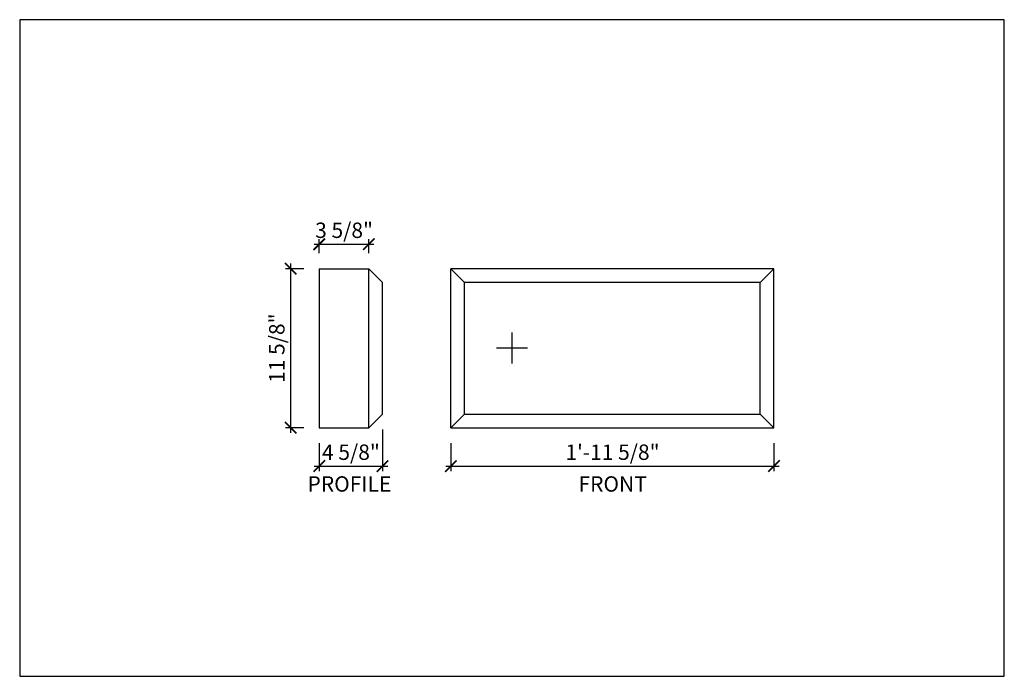
# Model space of a CAD drawing. Units: inches. Extents: x 432 to 18725, y -1140 to 41081.
import ezdxf

# ---------------------------------------------------------------- set-up
doc = ezdxf.new("R2010")
doc.units = ezdxf.units.IN
doc.header["$LTSCALE"] = 0.25
doc.header["$MEASUREMENT"] = 0
doc.header["$PDMODE"] = 3
doc.header["$PDSIZE"] = -2
doc.layers.add('_VPORT', color=4, linetype='Continuous', plot=False)
doc.styles.add('Swis721ltbt', font='swissl.ttf')
doc.dimstyles.new('1', dxfattribs={"dimscale": 12, "dimtxt": 0.09375, "dimasz": 0.07, "dimexe": 0.03125, "dimexo": 0.09375, "dimgap": 0.03125, "dimtad": 1, "dimdec": 4, "dimzin": 3, "dimdsep": 46, "dimlunit": 4, "dimtxsty": 'Swis721ltbt', "dimblk1": 'ARCHTICK', "dimblk2": 'ARCHTICK', "dimsah": 1, "dimcen": 0.09375, "dimdle": 0.03125, "dimclrd": 1, "dimclre": 1, "dimclrt": 2, "dimazin": 0, "dimtfac": 1, "dimtdec": 4, "dimtofl": 0, "dimtmove": 1, "dimatfit": 3, "dimfxl": 0.09375, "dimfrac": 2, "dimtolj": 1, "dimtzin": 0, "dimarcsym": 0})

# ---------------------------------------------------------------- blocks, each defined once
blk = doc.blocks.new('_ARCHTICK')
at = {"color": 0, "linetype": 'ByBlock', "const_width": 0.15}
blk.add_lwpolyline([(-0.5, -0.5), (0.5, 0.5)], dxfattribs=at)
blk = doc.blocks.new('*D1070')
at = {"color": 1, "linetype": 'Continuous', "lineweight": -2}
for p, q in [((463.383, 179.398), (463.383, 177.34)), ((487.008, 179.398), (487.008, 177.34)), ((463.008, 177.715), (487.383, 177.715))]:
    blk.add_line(p, q, dxfattribs=at)
at = {"layer": 'DEFPOINTS', "color": 0, "linetype": 'Continuous'}
for p in [(463.383, 180.523), (487.008, 180.523), (487.008, 177.715)]:
    blk.add_point(p, dxfattribs=at)
at = {"color": 1, "linetype": 'Continuous', "lineweight": -2, "xscale": 0.8400000000000001, "yscale": 0.8400000000000001, "zscale": 0.8400000000000001, "rotation": 180}
blk.add_blockref('_ARCHTICK', (463.383, 177.715), dxfattribs=at)
at = {"color": 1, "linetype": 'Continuous', "lineweight": -2, "xscale": 0.8400000000000001, "yscale": 0.8400000000000001, "zscale": 0.8400000000000001}
blk.add_blockref('_ARCHTICK', (487.008, 177.715), dxfattribs=at)
at = {"color": 2, "linetype": 'Continuous', "insert": (475.195, 178.732), "char_height": 1.125, "attachment_point": 5, "style": 'Swis721ltbt'}
blk.add_mtext('\\A1;1\'-11 5/8"', dxfattribs=at)
blk = doc.blocks.new('*D1072')
at = {"color": 1, "linetype": 'Continuous', "lineweight": -2}
for p, q in [((458.383, 180.398), (458.383, 177.34)), ((453.758, 179.398), (453.758, 177.34)), ((453.383, 177.715), (458.758, 177.715))]:
    blk.add_line(p, q, dxfattribs=at)
at = {"layer": 'DEFPOINTS', "color": 0, "linetype": 'Continuous'}
for p in [(458.383, 181.523), (453.758, 180.523), (458.383, 177.715)]:
    blk.add_point(p, dxfattribs=at)
at = {"color": 1, "linetype": 'Continuous', "lineweight": -2, "xscale": 0.8400000000000001, "yscale": 0.8400000000000001, "zscale": 0.8400000000000001, "rotation": 180}
blk.add_blockref('_ARCHTICK', (453.758, 177.715), dxfattribs=at)
at = {"color": 1, "linetype": 'Continuous', "lineweight": -2, "xscale": 0.8400000000000001, "yscale": 0.8400000000000001, "zscale": 0.8400000000000001}
blk.add_blockref('_ARCHTICK', (458.383, 177.715), dxfattribs=at)
at = {"color": 2, "linetype": 'Continuous', "insert": (456.07, 178.732), "char_height": 1.125, "attachment_point": 5, "style": 'Swis721ltbt'}
blk.add_mtext('\\A1;4 5/8"', dxfattribs=at)
blk = doc.blocks.new('*D1085')
at = {"color": 1, "linetype": 'Continuous', "lineweight": -2}
for p, q in [((451.671, 180.148), (451.671, 192.523)), ((452.633, 192.148), (451.296, 192.148)), ((452.633, 180.523), (451.296, 180.523))]:
    blk.add_line(p, q, dxfattribs=at)
at = {"layer": 'DEFPOINTS', "color": 0, "linetype": 'Continuous'}
for p in [(451.671, 192.148), (453.758, 192.148), (453.758, 180.523)]:
    blk.add_point(p, dxfattribs=at)
at = {"color": 1, "linetype": 'Continuous', "lineweight": -2, "xscale": 0.8400000000000001, "yscale": 0.8400000000000001, "zscale": 0.8400000000000001}
for p, rotation in [((451.671, 192.148), 90), ((451.671, 180.523), 270)]:
    blk.add_blockref('_ARCHTICK', p, dxfattribs=dict(at, rotation=rotation))
at = {"color": 2, "linetype": 'Continuous', "insert": (450.653, 186.335), "char_height": 1.125, "attachment_point": 5, "rotation": 90, "style": 'Swis721ltbt'}
blk.add_mtext('\\A1;11 5/8"', dxfattribs=at)
blk = doc.blocks.new('*D1088')
at = {"color": 1, "linetype": 'Continuous', "lineweight": -2}
for p, q in [((453.383, 193.939), (457.758, 193.939)), ((453.758, 193.273), (453.758, 194.314)), ((457.383, 193.273), (457.383, 194.314))]:
    blk.add_line(p, q, dxfattribs=at)
at = {"layer": 'DEFPOINTS', "color": 0, "linetype": 'Continuous'}
for p in [(457.383, 193.939), (453.758, 192.148), (457.383, 192.148)]:
    blk.add_point(p, dxfattribs=at)
at = {"color": 1, "linetype": 'Continuous', "lineweight": -2, "xscale": 0.8400000000000001, "yscale": 0.8400000000000001, "zscale": 0.8400000000000001, "rotation": 180}
blk.add_blockref('_ARCHTICK', (453.758, 193.939), dxfattribs=at)
at = {"color": 1, "linetype": 'Continuous', "lineweight": -2, "xscale": 0.8400000000000001, "yscale": 0.8400000000000001, "zscale": 0.8400000000000001}
blk.add_blockref('_ARCHTICK', (457.383, 193.939), dxfattribs=at)
at = {"color": 2, "linetype": 'Continuous', "insert": (455.57, 194.956), "char_height": 1.125, "attachment_point": 5, "style": 'Swis721ltbt'}
blk.add_mtext('\\A1;3 5/8"', dxfattribs=at)

msp = doc.modelspace()

# ---------------------------------------------------------------- linework, layer by layer
at = {"linetype": 'Continuous'}
for p, q in [((453.75753, 192.14784), (457.38253, 192.14784)), ((453.75753, 192.14784), (453.75753, 180.52284)), ((458.38253, 191.14784), (457.38253, 192.14784)), ((457.38253, 180.52284), (457.38253, 192.14784)), ((463.38253, 180.52284), (463.38253, 192.14784)), ((487.00753, 192.14784), (463.38253, 192.14784)), ((464.38253, 191.14784), (463.38253, 192.14784)), ((486.00753, 191.14784), (487.00753, 192.14784)), ((487.00753, 180.52284), (487.00753, 192.14784)), ((458.38253, 181.52284), (458.38253, 191.14784)), ((486.00753, 191.14784), (464.38253, 191.14784)), ((464.38253, 181.52284), (464.38253, 191.14784)), ((486.00753, 181.52284), (486.00753, 191.14784)), ((457.38253, 180.52284), (458.38253, 181.52284)), ((463.38253, 180.52284), (464.38253, 181.52284)), ((464.38253, 181.52284), (486.00753, 181.52284)), ((486.00753, 181.52284), (487.00753, 180.52284)), ((453.75753, 180.52284), (457.38253, 180.52284)), ((463.38253, 180.52284), (487.00753, 180.52284))]:
    msp.add_line(p, q, dxfattribs=at)
at = {"layer": '_VPORT', "linetype": 'Continuous'}
for p, q in [((503.8498, 210.34947), (431.8498, 210.34947)), ((431.8498, 210.34947), (431.8498, 162.34947)), ((503.8498, 162.34947), (503.8498, 210.34947)), ((467.8498, 185.22447), (467.8498, 187.47447)), ((466.7248, 186.34947), (468.9748, 186.34947)), ((431.8498, 162.34947), (503.8498, 162.34947))]:
    msp.add_line(p, q, dxfattribs=at)

# ---------------------------------------------------------------- texts
at = {"linetype": 'Continuous', "style": 'Swis721ltbt'}
for s, p in [('PROFILE', (452.89637, 175.8465)), ('FRONT', (472.71182, 175.8465))]:
    msp.add_text(s, height=1.126788, dxfattribs=at).set_placement(p)

# ---------------------------------------------------------------- dimensions: what is measured, and where the dimension line sits
at = {"linetype": 'Continuous'}
for base, p1, p2, picture, middle in [((457.38253, 193.93869), (453.75753, 192.14784), (457.38253, 192.14784), '*D1088', (455.57003, 193.93869)), ((458.38253, 177.71466), (453.75753, 180.52284), (458.38253, 181.52284), '*D1072', (456.07003, 177.71466))]:
    dim = msp.add_linear_dim(base=base, p1=p1, p2=p2, dimstyle='1', override={"dimfxl": 0.03125}, dxfattribs=at)
    dim.commit()
    dim.dimension.update_dxf_attribs({"geometry": picture, "text_midpoint": middle, "dimtype": 160})
dim = msp.add_linear_dim(base=(451.67094, 192.14784), p1=(453.75753, 180.52284), p2=(453.75753, 192.14784), angle=90, dimstyle='1', override={"dimfxl": 0.03125}, dxfattribs=at)
dim.commit()
dim.dimension.update_dxf_attribs({"geometry": '*D1085', "text_midpoint": (450.65325, 186.33534)})
dim = msp.add_linear_dim(base=(487.00753, 177.71466), p1=(463.38253, 180.52284), p2=(487.00753, 180.52284), dimstyle='1', override={"dimfxl": 0.03125}, dxfattribs=at)
dim.commit()
dim.dimension.update_dxf_attribs({"geometry": '*D1070', "text_midpoint": (475.19503, 178.73236)})

doc.saveas('drawing.dxf')
